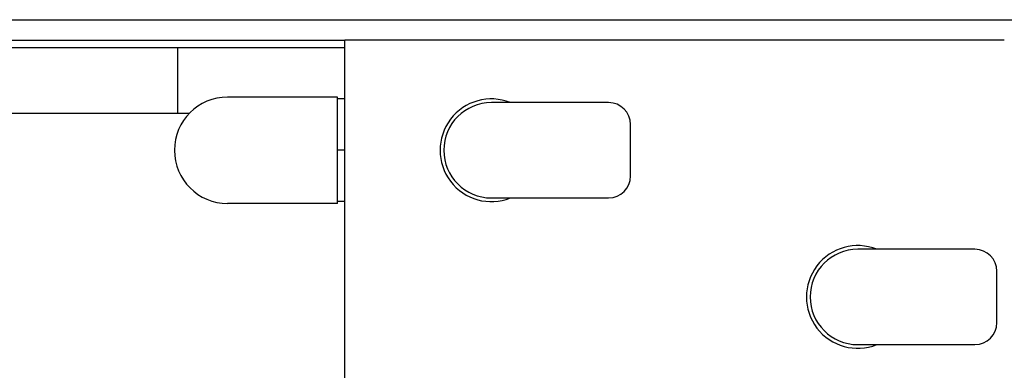
# Model space of a CAD drawing. Units: millimetres. Extents: x 0 to 420, y 0 to 297.
# Drawn here: x 217 to 221, y 228 to 230 of the extents above; entities that cross this region are included whole.
import ezdxf

# ---------------------------------------------------------------- set-up
doc = ezdxf.new("R2010")
doc.units = ezdxf.units.MM
doc.header["$LTSCALE"] = 23.1
doc.layers.get('0').update_dxf_attribs({"linetype": 'CONTINUOUS'})
for name, color, linetype in [('1', 7, 'CONTINUOUS'), ('BEZUGSACHSEN', 7, 'CONTINUOUS'), ('RUNDUNGEN', 7, 'CONTINUOUS')]:
    doc.layers.add(name, color=color, linetype=linetype)

msp = doc.modelspace()

# ---------------------------------------------------------------- linework, layer by layer
at = {"color": 7, "linetype": 'CONTINUOUS'}
for p, q in [((217.62343, 229.53807), (217.62343, 229.83807)), ((218.34941, 229.61307), (217.84941, 229.61307)), ((218.34941, 229.12974), (218.34941, 229.61307)), ((218.38274, 229.60474), (218.34941, 229.60474)), ((218.38274, 229.3714), (218.34941, 229.3714)), ((218.34941, 229.12974), (217.84941, 229.12974)), ((218.38274, 229.13807), (218.34941, 229.13807))]:
    msp.add_line(p, q, dxfattribs=at)
for centre, radius in [((217.84941, 229.3714), 0.24167), ((219.04941, 229.3714), 0.21667), ((220.71608, 228.70474), 0.21667)]:
    msp.add_arc(centre, radius, 90, 270, dxfattribs=at)
at = {"layer": '1', "color": 7, "linetype": 'CONTINUOUS'}
for p, q in [((210.95108, 229.96474), (227.32774, 229.96474)), ((210.85617, 229.8714), (218.38274, 229.8714)), ((212.46608, 229.83807), (218.38274, 229.83807))]:
    msp.add_line(p, q, dxfattribs=at)
at = {"layer": 'BEZUGSACHSEN', "color": 3, "linetype": 'CONTINUOUS'}
for p in [(218.38274, 229.77807), (221.38274, 229.8714)]:
    msp.add_line(p, (218.38274, 229.8714), dxfattribs=at)
for centre in [(219.04941, 229.3714), (220.71608, 228.70474)]:
    msp.add_arc(centre, 0.23333, 68.27304, 291.72696, dxfattribs=at)
at = {"layer": 'RUNDUNGEN', "color": 3, "linetype": 'CONTINUOUS'}
msp.add_line((218.38274, 227.3714), (218.38274, 229.77807), dxfattribs=at)
at = {"layer": 'RUNDUNGEN', "color": 7, "linetype": 'CONTINUOUS'}
for p, q in [((219.58274, 229.58807), (219.04941, 229.58807)), ((217.67493, 229.53807), (210.24941, 229.53807)), ((219.68274, 229.25474), (219.68274, 229.48807)), ((219.04941, 229.15474), (219.58274, 229.15474)), ((221.24941, 228.9214), (220.71608, 228.9214)), ((221.34941, 228.58807), (221.34941, 228.8214)), ((220.71608, 228.48807), (221.24941, 228.48807))]:
    msp.add_line(p, q, dxfattribs=at)
for centre, start, end in [((219.58274, 229.48807), 0, 90), ((219.58274, 229.25474), 270, 360), ((221.24941, 228.8214), 0, 90), ((221.24941, 228.58807), 270, 360)]:
    msp.add_arc(centre, 0.1, start, end, dxfattribs=at)

doc.saveas('drawing.dxf')
